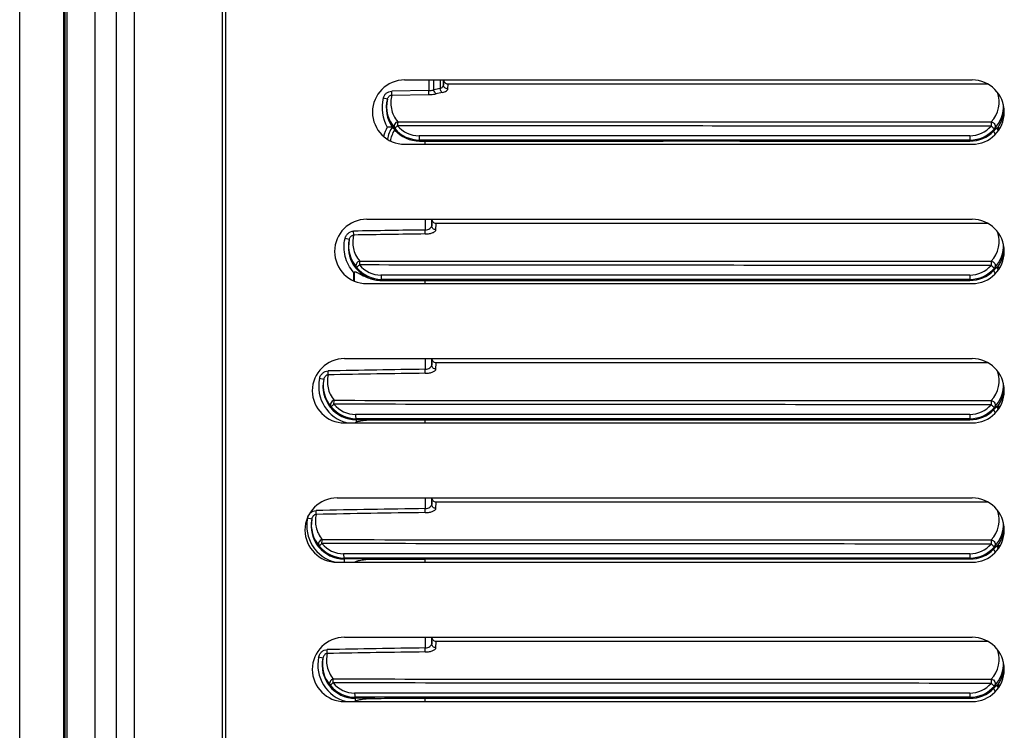
# Model space of a CAD drawing. Units: millimetres. Extents: x -45.9 to 33.7, y -27.8 to 39.4.
# Drawn here: x -24.2 to -1.2, y 4.8 to 21.4 of the extents above; entities that cross this region are included whole.
import ezdxf

# ---------------------------------------------------------------- set-up
doc = ezdxf.new("R2010")
doc.units = ezdxf.units.MM
doc.header["$LTSCALE"] = 16.335
doc.layers.get('0').update_dxf_attribs({"linetype": 'CONTINUOUS'})
doc.layers.add('ASSI', color=7, linetype='CONTINUOUS')
doc.layers.add('IMPORT_IGES', color=7, linetype='CONTINUOUS')

msp = doc.modelspace()

# ---------------------------------------------------------------- linework, layer by layer
at = {"color": 7, "linetype": 'CONTINUOUS'}
for p, q in [((-24.2, -27.75), (-24.2, 27.75)), ((-23.1708, -27.75), (-23.1708, 27.75)), ((-23.1, 27.75), (-23.1, -27.75)), ((-22.45, 27.75), (-22.45, -27.75))]:
    msp.add_line(p, q, dxfattribs=at)
at = {"color": 250, "linetype": 'CONTINUOUS'}
for p, q in [((-23.15, 27.75), (-23.15, -27.75)), ((-21.95, 27.75), (-21.95, -27.75)), ((-21.5276, -27.75), (-21.5276, 27.75)), ((-19.4782, 27.75), (-19.4782, -27.75)), ((-19.3997, 27.75), (-19.3997, -27.75))]:
    msp.add_line(p, q, dxfattribs=at)
at = {"layer": 'ASSI', "color": 7, "linetype": 'CONTINUOUS'}
for p, q in [((-15.2268, 20), (-2, 20)), ((-15.2268, 18.5), (-2, 18.5)), ((-16.1109, 16.75), (-2, 16.75)), ((-16.1109, 15.25), (-2, 15.25)), ((-16.6292, 13.5), (-2, 13.5)), ((-16.6292, 12), (-2, 12)), ((-16.8, 10.25), (-2, 10.25)), ((-16.8, 8.75), (-2, 8.75)), ((-16.6292, 7), (-2, 7)), ((-16.6292, 5.5), (-2, 5.5))]:
    msp.add_line(p, q, dxfattribs=at)
for centre, start, end in [((-15.2268, 19.25), 90, 270), ((-2, 19.25), 270, 90), ((-16.1109, 16), 90, 270), ((-2, 16), 270, 90), ((-16.6292, 12.75), 90, 270), ((-2, 12.75), 270, 90), ((-16.8, 9.5), 90, 270), ((-2, 9.5), 270, 90), ((-16.6292, 6.25), 90, 270), ((-2, 6.25), 270, 90)]:
    msp.add_arc(centre, 0.75, start, end, dxfattribs=at)
at = {"layer": 'IMPORT_IGES', "color": 250, "linetype": 'CONTINUOUS'}
for p, q in [((-14.6632, 20), (-14.6632, 19.7511)), ((-14.5444, 19.7697), (-14.5444, 20)), ((-14.3995, 20), (-14.3995, 19.8018)), ((-14.3209, 19.8862), (-14.3209, 20)), ((-14.3157, 20), (-14.3209, 19.8862)), ((-14.6632, 19.7511), (-15.5282, 19.7386)), ((-15.5268, 19.6464), (-15.5282, 19.7386)), ((-14.662, 19.658), (-14.6632, 19.7511)), ((-14.2203, 19.7928), (-14.216, 19.9001)), ((-15.6295, 19.549), (-15.7262, 19.5745)), ((-2.0518, 18.6983), (-14.8916, 18.6983)), ((-14.8791, 18.5961), (-14.8791, 18.5731)), ((-2.05, 18.5733), (-2.05, 18.5961)), ((-14.75, 18.5), (-14.75, 18.5749)), ((-14.7474, 16.75), (-14.7474, 16.4999)), ((-14.5974, 16.5993), (-14.5974, 16.75)), ((-14.5907, 16.75), (-14.5974, 16.5993)), ((-16.5185, 16.2795), (-16.6158, 16.3027)), ((-16.4153, 16.382), (-16.417, 16.4735)), ((-14.7461, 16.407), (-14.7474, 16.4999)), ((-16.4165, 15.516), (-16.4165, 15.3153)), ((-16.3955, 15.3063), (-16.3955, 15.5242)), ((-2.0518, 15.4483), (-15.7787, 15.4483)), ((-15.7654, 15.3483), (-15.7654, 15.3245)), ((-2.05, 15.3483), (-15.7654, 15.3483)), ((-14.75, 15.25), (-14.75, 15.3249)), ((-2.05, 15.3483), (-2.05, 15.3251)), ((-14.7474, 13.5), (-14.7474, 13.2499)), ((-14.5974, 13.3493), (-14.5974, 13.5)), ((-14.5907, 13.5), (-14.5974, 13.3493)), ((-17.0094, 13.1209), (-17.0113, 13.2118)), ((-14.7461, 13.157), (-14.7474, 13.2499)), ((-17.1129, 13.0145), (-17.2106, 13.0357)), ((-2.0518, 12.1983), (-16.3717, 12.1983)), ((-16.3579, 12.0983), (-16.3581, 12.0195)), ((-2.05, 12.0983), (-16.3579, 12.0983)), ((-15.9189, 12.0744), (-16.3579, 12.0754)), ((-14.75, 12), (-14.75, 12.0749)), ((-2.05, 12.0983), (-2.05, 12.0751)), ((-14.7474, 10.25), (-14.7474, 9.9999)), ((-14.5974, 10.0993), (-14.5974, 10.25)), ((-14.5907, 10.25), (-14.5974, 10.0993)), ((-17.2887, 9.8653), (-17.2907, 9.9558)), ((-14.7461, 9.907), (-14.7474, 9.9999)), ((-17.3922, 9.7567), (-17.4901, 9.7769)), ((-2.0518, 8.9483), (-16.6504, 8.9483)), ((-16.6363, 8.8483), (-16.6366, 8.75)), ((-2.05, 8.8483), (-16.6363, 8.8483)), ((-14.75, 8.75), (-14.75, 8.8249)), ((-2.05, 8.8483), (-2.05, 8.8251)), ((-14.7474, 7), (-14.7474, 6.7499)), ((-14.5974, 6.8493), (-14.5974, 7)), ((-14.5907, 7), (-14.5974, 6.8493)), ((-17.0305, 6.6205), (-17.0324, 6.7114)), ((-14.7461, 6.657), (-14.7474, 6.7499)), ((-17.1339, 6.5139), (-17.2316, 6.535)), ((-2.0518, 5.6983), (-16.3927, 5.6983)), ((-16.3788, 5.5983), (-16.3791, 5.5089)), ((-15.9189, 5.5744), (-16.3789, 5.5755)), ((-2.05, 5.5983), (-16.3788, 5.5983)), ((-14.75, 5.5), (-14.75, 5.5749)), ((-2.05, 5.5983), (-2.05, 5.5751))]:
    msp.add_line(p, q, dxfattribs=at)
at = {"layer": 'IMPORT_IGES', "color": 7, "linetype": 'CONTINUOUS'}
for p, q in [((-1.6263, 19.9), (-14.2159, 19.9)), ((-15.5268, 19.6464), (-14.662, 19.658)), ((-15.512, 18.8993), (-15.5112, 18.8989)), ((-1.4043, 18.8872), (-1.3441, 18.8868)), ((-14.8791, 18.5731), (-14.75, 18.5732)), ((-14.4967, 16.5061), (-14.491, 16.6501)), ((-1.6263, 16.65), (-14.4909, 16.65)), ((-1.4043, 15.6372), (-1.3441, 15.6368)), ((-15.7654, 15.3245), (-14.75, 15.3249)), ((-14.75, 15.3249), (-2.05, 15.3251)), ((-14.4967, 13.2561), (-14.491, 13.4001)), ((-1.6263, 13.4), (-14.4909, 13.4)), ((-1.4043, 12.3872), (-1.3441, 12.3868)), ((-14.75, 12.0749), (-2.05, 12.0751)), ((-14.4967, 10.0061), (-14.491, 10.1501)), ((-1.6263, 10.15), (-14.4909, 10.15)), ((-1.4043, 9.1372), (-1.3441, 9.1368)), ((-15.9189, 8.8244), (-16.6364, 8.8261)), ((-14.75, 8.8249), (-2.05, 8.8251)), ((-14.4967, 6.7561), (-14.491, 6.9001)), ((-1.6263, 6.9), (-14.4909, 6.9)), ((-1.4043, 5.8872), (-1.3441, 5.8868)), ((-14.75, 5.5749), (-2.05, 5.5751))]:
    msp.add_line(p, q, dxfattribs=at)
at = {"layer": 'IMPORT_IGES', "color": 250, "linetype": 'CONTINUOUS'}
for centre, radius, start, end in [((-4.9792, -23.0694), 43.8939, 102.39296, 102.58662), ((-14.8771, 19.35), 0.8782, 165.18821, 210.86241), ((-14.8772, 19.35), 0.7782, 165.18818, 215.43095), ((-14.8776, 19.3782), 0.771, 167.20623, 221.2958), ((-4.9462, -23.1694), 43.8973, 102.37136, 102.56475), ((-2.0524, 19.4886), 0.6817, 316.63947, 19.34326), ((-2.0521, 19.392), 0.7814, 316.98925, 2.76066), ((-2.0502, 19.3501), 0.7946, 324.37564, 359.40019), ((-14.9807, 18.5153), 0.7554, 149.42365, 167.19917), ((-14.9886, 18.5156), 0.6489, 143.75607, 170.97455), ((-14.8788, 19.35), 0.7518, 219.73998, 269.98127), ((-14.8915, 19.3508), 0.6526, 219.79645, 269.99318), ((-2.0517, 19.3508), 0.6526, 269.99173, 319.18621), ((-2.05, 19.35), 0.7518, 269.99954, 319.21688), ((-1.9541, 18.4962), 0.6498, 29.48143, 36.35265), ((-1.9351, 18.5147), 0.6485, 29.9481, 35.06482), ((-1.9688, 18.4892), 0.5649, 25.35876, 33.89387), ((-10.434, -308.3909), 324.9195, 90.76064, 91.055085), ((-10.0087, -355.1611), 371.5982, 90.730484, 90.987865), ((-2.0524, 16.2386), 0.6817, 316.63947, 19.34326), ((-15.7628, 16.1005), 0.7766, 166.66629, 258.40525), ((-15.7641, 16.1266), 0.7697, 168.53743, 221.04438), ((-2.0521, 16.142), 0.7814, 316.98926, 2.76066), ((-2.0502, 16.1001), 0.7946, 324.37564, 359.40019), ((-15.7651, 16.1), 0.7517, 219.56741, 269.98072), ((-15.7786, 16.1008), 0.6525, 219.62783, 269.99279), ((-2.0517, 16.1008), 0.6526, 269.99126, 319.18621), ((-2.05, 16.1), 0.7518, 269.99954, 319.21688), ((-1.9541, 15.2462), 0.6498, 29.48201, 36.35284), ((-1.9351, 15.2647), 0.6485, 29.9481, 35.06482), ((-1.968, 15.2397), 0.564, 25.35252, 33.90167), ((-10.4048, -311.8023), 325.0812, 90.765405, 91.164481), ((-10.3461, -334.1509), 347.3358, 90.725854, 91.099244), ((-2.0524, 12.9886), 0.6817, 316.63596, 19.34326), ((-16.356, 12.85), 0.8745, 167.73988, 256.50799), ((-16.356, 12.85), 0.7745, 167.74064, 269.85717), ((-16.3567, 12.8754), 0.7688, 169.58223, 220.86003), ((-2.0521, 12.892), 0.7814, 316.98925, 2.76066), ((-2.0502, 12.8501), 0.7946, 324.37564, 359.40019), ((-16.3716, 12.8507), 0.6525, 219.51009, 269.9938), ((-2.0517, 12.8508), 0.6526, 269.99094, 319.1862), ((-16.3576, 12.85), 0.7517, 219.4386, 269.98015), ((-2.05, 12.85), 0.7518, 269.99954, 319.21687), ((-1.968, 11.9897), 0.564, 25.35252, 33.90167), ((-1.9541, 11.9962), 0.6498, 29.48201, 36.35284), ((-1.9351, 12.0147), 0.6485, 29.9481, 35.06482), ((-11.1271, -272.0064), 282.0293, 90.735506, 91.252267), ((-10.5105, -325.8196), 335.7533, 90.722826, 91.156766), ((-2.0524, 9.7386), 0.6817, 316.63562, 19.34326), ((-16.6344, 9.6), 0.8738, 168.31885, 256.41227), ((-16.6344, 9.6), 0.7738, 168.31816, 269.85523), ((-16.6352, 9.6249), 0.7684, 170.12366, 220.76838), ((-2.0521, 9.642), 0.7814, 316.98925, 2.76066), ((-2.0502, 9.6001), 0.7946, 324.37564, 359.40019), ((-16.6503, 9.6007), 0.6524, 219.44772, 269.99394), ((-16.636, 9.6), 0.7517, 219.37377, 269.97988), ((-2.0517, 9.6008), 0.6526, 269.99072, 319.1862), ((-2.05, 9.6), 0.7518, 269.99954, 319.21687), ((-1.968, 8.7397), 0.564, 25.35252, 33.90167), ((-1.9541, 8.7462), 0.6498, 29.48201, 36.35284), ((-1.9351, 8.7647), 0.6485, 29.9481, 35.06482), ((-10.4169, -317.4922), 324.271, 90.765182, 91.168971), ((-10.3582, -339.7942), 346.479, 90.725648, 91.103438), ((-2.0524, 6.4886), 0.6817, 316.63594, 19.34326), ((-16.377, 6.35), 0.8745, 167.78215, 256.3192), ((-16.377, 6.35), 0.7745, 167.78289, 269.85702), ((-16.3777, 6.3754), 0.7688, 169.6218, 220.85325), ((-2.0521, 6.392), 0.7814, 316.98963, 2.75432), ((-2.0502, 6.3501), 0.7946, 324.37564, 359.40019), ((-16.3786, 6.35), 0.7517, 219.43382, 269.98013), ((-16.3926, 6.3507), 0.6525, 219.50549, 269.99382), ((-2.0517, 6.3508), 0.6526, 269.99086, 319.18664), ((-2.05, 6.35), 0.7518, 269.99954, 319.21687), ((-1.968, 5.4897), 0.564, 25.35252, 33.90167), ((-1.9541, 5.4962), 0.6498, 29.48201, 36.35284), ((-1.9351, 5.5147), 0.6485, 29.9481, 35.06482)]:
    msp.add_arc(centre, radius, start, end, dxfattribs=at)
at = {"layer": 'IMPORT_IGES', "color": 7, "linetype": 'CONTINUOUS'}
for centre, radius, start, end in [((-14.8792, 19.3505), 0.7756, 222.07561, 269.99859), ((-1.975, 21.4072), 2.5838, 282.16118, 282.76099), ((-2.0503, 19.3504), 0.7754, 269.96764, 315.22137), ((-1.975, 18.1572), 2.5838, 282.16118, 282.76099), ((-17.2416, 17.6683), 2.305, 290.97491, 291.5335), ((-2.0503, 16.1004), 0.7754, 269.96764, 315.22137), ((-15.7659, 16.1018), 0.7773, 258.64636, 270.03546), ((-2.0503, 12.8504), 0.7754, 269.96764, 315.22137), ((-1.975, 14.9072), 2.5838, 282.16118, 282.76099), ((-2.0503, 9.6004), 0.7754, 269.96764, 315.22137), ((-1.975, 11.6572), 2.5838, 282.16118, 282.76099), ((-2.0503, 6.3504), 0.7754, 269.96764, 315.22137), ((-1.975, 8.4072), 2.5838, 282.16118, 282.76099)]:
    msp.add_arc(centre, radius, start, end, dxfattribs=at)
for points, knots in [([(-14.2159, 19.9), (-14.2287, 19.9), (-14.2548, 19.9055), (-14.287, 19.9284), (-14.3086, 19.9614), (-14.3145, 19.9871), (-14.3152, 20)], [0, 0, 0, 0, 0.2497706, 0.4996299, 0.7496813, 1, 1, 1, 1]), ([(-15.512, 18.8993), (-15.5166, 18.8993), (-15.5562, 18.8996), (-15.5959, 18.8998), (-15.631, 18.8995)], [0, 0, 0, 0, 0.1159511, 1, 1, 1, 1]), ([(-15.4548, 18.8308), (-15.4618, 18.8385), (-15.4745, 18.8531), (-15.4909, 18.8733), (-15.5029, 18.8882), (-15.5089, 18.8963), (-15.5112, 18.8989)], [0, 0, 0, 0, 0.3521032, 0.6571162, 0.8821294, 1, 1, 1, 1]), ([(-1.5, 18.8044), (-1.4909, 18.8135), (-1.478, 18.8271), (-1.462, 18.8449), (-1.4519, 18.8566), (-1.4437, 18.8664), (-1.438, 18.8732), (-1.4345, 18.8773), (-1.4327, 18.8795), (-1.4315, 18.8806), (-1.431, 18.8814), (-1.4307, 18.8814)], [0, 0, 0, 0, 0.3727064, 0.5427173, 0.6933428, 0.8188179, 0.9140554, 0.9492749, 0.9756788, 0.9927441, 1, 1, 1, 1]), ([(-14.75, 18.5732), (-13.6952, 18.5742), (-9.4619, 18.5773), (-5.2286, 18.5763), (-2.05, 18.5733)], [0, 0, 0, 0, 0.2491559, 1, 1, 1, 1]), ([(-14.4909, 16.65), (-14.5037, 16.65), (-14.5297, 16.6555), (-14.562, 16.6784), (-14.5835, 16.7114), (-14.5894, 16.7371), (-14.5902, 16.75)], [0, 0, 0, 0, 0.2497667, 0.4996203, 0.7496769, 1, 1, 1, 1]), ([(-16.4165, 15.516), (-16.4631, 15.5684), (-16.5445, 15.6846), (-16.6209, 15.8828), (-16.6481, 16.0935), (-16.6319, 16.2344), (-16.6158, 16.3027)], [0, 0, 0, 0, 0.2500094, 0.5, 0.7499906, 1, 1, 1, 1]), ([(-1.5, 15.5544), (-1.4909, 15.5635), (-1.478, 15.5771), (-1.462, 15.5949), (-1.4519, 15.6066), (-1.4437, 15.6164), (-1.438, 15.6232), (-1.4345, 15.6273), (-1.4327, 15.6295), (-1.4315, 15.6306), (-1.431, 15.6314), (-1.4307, 15.6314)], [0, 0, 0, 0, 0.3727065, 0.5427175, 0.693343, 0.8188181, 0.9140556, 0.9492751, 0.9756789, 0.9927441, 1, 1, 1, 1]), ([(-16.3955, 15.5241), (-16.3916, 15.5275), (-16.3792, 15.526), (-16.3647, 15.5215), (-16.3497, 15.5152), (-16.3304, 15.5059), (-16.3066, 15.4934), (-16.2783, 15.478), (-16.2499, 15.4627), (-16.2118, 15.4429), (-16.1635, 15.4194), (-16.1042, 15.3941), (-16.0436, 15.3722), (-15.9818, 15.3538), (-15.94, 15.344), (-15.9189, 15.3397)], [0, 0, 0, 0, 0.0302135, 0.0613612, 0.0925834, 0.1238396, 0.186402, 0.2489985, 0.3116062, 0.3742149, 0.4994114, 0.6245788, 0.7497232, 0.8748572, 1, 1, 1, 1]), ([(-14.4909, 13.4), (-14.5037, 13.4), (-14.5297, 13.4055), (-14.562, 13.4284), (-14.5835, 13.4614), (-14.5894, 13.4871), (-14.5902, 13.5)], [0, 0, 0, 0, 0.2497668, 0.4996203, 0.7496769, 1, 1, 1, 1]), ([(-1.5, 12.3044), (-1.4909, 12.3135), (-1.478, 12.3271), (-1.462, 12.3449), (-1.4519, 12.3566), (-1.4437, 12.3664), (-1.438, 12.3732), (-1.4345, 12.3773), (-1.4327, 12.3795), (-1.4315, 12.3806), (-1.431, 12.3814), (-1.4307, 12.3814)], [0, 0, 0, 0, 0.3727065, 0.5427175, 0.693343, 0.8188181, 0.9140556, 0.9492751, 0.9756789, 0.9927441, 1, 1, 1, 1]), ([(-16.3581, 12.0195), (-16.3411, 12.0268), (-16.3056, 12.038), (-16.2331, 12.0534), (-16.1411, 12.0654), (-16.0302, 12.0728), (-15.956, 12.0743), (-15.9189, 12.0744)], [0, 0, 0, 0, 0.1249386, 0.2499707, 0.4997044, 0.7497193, 1, 1, 1, 1]), ([(-15.9189, 12.0744), (-15.8219, 12.0745), (-15.4322, 12.0748), (-15.0426, 12.0749), (-14.75, 12.0749)], [0, 0, 0, 0, 0.2490933, 1, 1, 1, 1]), ([(-14.4909, 10.15), (-14.5037, 10.15), (-14.5297, 10.1555), (-14.562, 10.1784), (-14.5835, 10.2114), (-14.5894, 10.2371), (-14.5902, 10.25)], [0, 0, 0, 0, 0.2497668, 0.4996202, 0.7496769, 1, 1, 1, 1]), ([(-1.5, 9.0544), (-1.4909, 9.0635), (-1.478, 9.0771), (-1.462, 9.0949), (-1.4519, 9.1066), (-1.4437, 9.1164), (-1.438, 9.1232), (-1.4345, 9.1273), (-1.4327, 9.1295), (-1.4315, 9.1306), (-1.431, 9.1314), (-1.4307, 9.1314)], [0, 0, 0, 0, 0.3727065, 0.5427175, 0.693343, 0.8188181, 0.9140556, 0.9492751, 0.9756789, 0.9927441, 1, 1, 1, 1]), ([(-16.3914, 8.7503), (-16.3836, 8.7568), (-16.3657, 8.7667), (-16.3283, 8.7814), (-16.2794, 8.7941), (-16.2201, 8.8049), (-16.1402, 8.8151), (-16.0398, 8.8226), (-15.9592, 8.8243), (-15.9189, 8.8244)], [0, 0, 0, 0, 0.0628093, 0.1252667, 0.2501143, 0.3749468, 0.4998496, 0.7497785, 1, 1, 1, 1]), ([(-15.9189, 8.8244), (-15.8219, 8.8245), (-15.4322, 8.8248), (-15.0426, 8.8249), (-14.75, 8.8249)], [0, 0, 0, 0, 0.2490933, 1, 1, 1, 1]), ([(-14.4909, 6.9), (-14.5037, 6.9), (-14.5297, 6.9055), (-14.562, 6.9284), (-14.5835, 6.9614), (-14.5894, 6.9871), (-14.5902, 7)], [0, 0, 0, 0, 0.2497668, 0.4996202, 0.7496769, 1, 1, 1, 1]), ([(-1.5, 5.8044), (-1.4909, 5.8135), (-1.478, 5.8271), (-1.462, 5.8449), (-1.4519, 5.8566), (-1.4437, 5.8664), (-1.438, 5.8732), (-1.4345, 5.8773), (-1.4327, 5.8795), (-1.4315, 5.8806), (-1.431, 5.8814), (-1.4307, 5.8814)], [0, 0, 0, 0, 0.3727065, 0.5427175, 0.693343, 0.8188181, 0.9140556, 0.9492751, 0.9756789, 0.9927441, 1, 1, 1, 1]), ([(-16.3791, 5.5089), (-16.3623, 5.5189), (-16.3252, 5.5324), (-16.2685, 5.5464), (-16.2108, 5.5563), (-16.1334, 5.5657), (-16.036, 5.5727), (-15.958, 5.5743), (-15.9189, 5.5744)], [0, 0, 0, 0, 0.1250536, 0.2498688, 0.3747531, 0.4997129, 0.7497171, 1, 1, 1, 1]), ([(-15.9189, 5.5744), (-15.8219, 5.5745), (-15.4322, 5.5748), (-15.0426, 5.5749), (-14.75, 5.5749)], [0, 0, 0, 0, 0.2490933, 1, 1, 1, 1])]:
    msp.add_open_spline(points, degree=3, knots=knots, dxfattribs=at)
at = {"layer": 'IMPORT_IGES', "color": 250, "linetype": 'CONTINUOUS'}
for points, knots in [([(-15.7262, 19.5745), (-15.72, 19.5966), (-15.7021, 19.6396), (-15.6567, 19.6925), (-15.5971, 19.729), (-15.5511, 19.738), (-15.5282, 19.7386)], [0, 0, 0, 0, 0.2501657, 0.500256, 0.7501633, 1, 1, 1, 1]), ([(-14.6632, 19.7511), (-14.6528, 19.7513), (-14.6127, 19.7535), (-14.5728, 19.7608), (-14.5444, 19.7697)], [0, 0, 0, 0, 0.2597218, 1, 1, 1, 1]), ([(-14.4957, 19.6766), (-14.5017, 19.6802), (-14.5131, 19.6913), (-14.5322, 19.7218), (-14.541, 19.7499), (-14.5444, 19.7697)], [0, 0, 0, 0, 0.1952368, 0.4366382, 1, 1, 1, 1]), ([(-14.3995, 19.8018), (-14.3878, 19.8061), (-14.3667, 19.8162), (-14.3413, 19.8369), (-14.3252, 19.8605), (-14.3211, 19.8779), (-14.3209, 19.8862)], [0, 0, 0, 0, 0.3076444, 0.57098, 0.7967439, 1, 1, 1, 1]), ([(-14.3511, 19.7086), (-14.357, 19.7122), (-14.3684, 19.7233), (-14.3875, 19.7538), (-14.3962, 19.7819), (-14.3995, 19.8018)], [0, 0, 0, 0, 0.1950193, 0.4363282, 1, 1, 1, 1]), ([(-14.3511, 19.7086), (-14.3326, 19.7126), (-14.2995, 19.7219), (-14.2579, 19.7415), (-14.2295, 19.7641), (-14.2207, 19.7841), (-14.2203, 19.7929)], [0, 0, 0, 0, 0.3459774, 0.6264153, 0.8385987, 1, 1, 1, 1]), ([(-14.2203, 19.7929), (-14.2333, 19.7929), (-14.2593, 19.7977), (-14.2926, 19.8182), (-14.3152, 19.8491), (-14.3208, 19.874), (-14.3209, 19.8862)], [0, 0, 0, 0, 0.257654, 0.5112107, 0.7582207, 1, 1, 1, 1]), ([(-15.6295, 19.549), (-15.6233, 19.5728), (-15.6049, 19.6077), (-15.5646, 19.6382), (-15.5395, 19.6455), (-15.5268, 19.6462)], [0, 0, 0, 0, 0.493521, 0.7450113, 1, 1, 1, 1]), ([(-15.5268, 19.6462), (-15.541, 19.5951), (-15.5572, 19.4893), (-15.5434, 19.3278), (-15.489, 19.1675), (-15.4245, 19.0706), (-15.3849, 19.0256)], [0, 0, 0, 0, 0.2404645, 0.4798305, 0.7283328, 1, 1, 1, 1]), ([(-14.662, 19.6581), (-14.6475, 19.6583), (-14.5917, 19.6604), (-14.5361, 19.6676), (-14.4957, 19.6766)], [0, 0, 0, 0, 0.2596675, 1, 1, 1, 1]), ([(-15.5525, 18.5746), (-15.5474, 18.6204), (-15.5255, 18.7111), (-15.4813, 18.7932), (-15.4548, 18.8308)], [0, 0, 0, 0, 0.5005913, 1, 1, 1, 1]), ([(-15.3848, 19.0256), (-15.402, 19.0227), (-15.4354, 19.0076), (-15.4638, 18.9722), (-15.4744, 18.939), (-15.4763, 18.906), (-15.4669, 18.8817), (-15.4569, 18.8694)], [0, 0, 0, 0, 0.2571859, 0.5166606, 0.6436105, 0.7665608, 1, 1, 1, 1]), ([(-15.393, 18.9332), (-15.4019, 18.9258), (-15.4145, 18.9148), (-15.43, 18.9004), (-15.4396, 18.8912), (-15.4472, 18.8834), (-15.4529, 18.877), (-15.4558, 18.873), (-15.4573, 18.8702), (-15.4569, 18.8694)], [0, 0, 0, 0, 0.3816446, 0.5513511, 0.6995903, 0.8215016, 0.9134236, 0.9726672, 1, 1, 1, 1]), ([(-15.3848, 19.0256), (-15.3864, 19.0207), (-15.3886, 19.0083), (-15.3921, 18.9775), (-15.393, 18.9517), (-15.393, 18.9332)], [0, 0, 0, 0, 0.1679714, 0.4047252, 1, 1, 1, 1]), ([(-1.5578, 18.9242), (-3.8685, 18.9244), (-8.4802, 18.9257), (-13.0919, 18.9295), (-15.3929, 18.9332)], [0, 0, 0, 0, 0.5010401, 1, 1, 1, 1]), ([(-15.3848, 19.0256), (-14.2371, 19.0247), (-9.6278, 19.0218), (-5.0184, 19.0207), (-1.5568, 19.0205)], [0, 0, 0, 0, 0.2489969, 1, 1, 1, 1]), ([(-1.5568, 19.0206), (-1.5574, 19.0085), (-1.5575, 18.9764), (-1.5578, 18.9443), (-1.5578, 18.9243)], [0, 0, 0, 0, 0.3774498, 1, 1, 1, 1]), ([(-1.5578, 18.9243), (-1.5482, 18.916), (-1.5342, 18.9039), (-1.5162, 18.8886), (-1.5048, 18.8789), (-1.4953, 18.8709), (-1.4882, 18.8647), (-1.4834, 18.8614), (-1.4815, 18.8592), (-1.4808, 18.859)], [0, 0, 0, 0, 0.3778469, 0.5492127, 0.7001528, 0.8248085, 0.918584, 0.9776511, 1, 1, 1, 1]), ([(-1.5568, 19.0206), (-1.5386, 19.0193), (-1.5021, 19.0062), (-1.4651, 18.9627), (-1.4548, 18.9071), (-1.4695, 18.8722), (-1.4808, 18.859)], [0, 0, 0, 0, 0.2532971, 0.5094916, 0.7591593, 1, 1, 1, 1]), ([(-14.8915, 18.6983), (-14.8915, 18.6856), (-14.8909, 18.6623), (-14.8889, 18.6347), (-14.8863, 18.6168), (-14.8842, 18.6074), (-14.8823, 18.6016), (-14.8802, 18.5984), (-14.8791, 18.5983)], [0, 0, 0, 0, 0.3710706, 0.6881354, 0.810883, 0.9046148, 0.9672778, 1, 1, 1, 1]), ([(-2.05, 18.5961), (-3.1219, 18.5971), (-7.3982, 18.6001), (-11.6746, 18.5991), (-14.8791, 18.5961)], [0, 0, 0, 0, 0.2506493, 1, 1, 1, 1]), ([(-2.0517, 18.6983), (-2.0517, 18.6857), (-2.0517, 18.6673), (-2.0514, 18.644), (-2.0512, 18.6291), (-2.051, 18.6168), (-2.0508, 18.6084), (-2.0505, 18.6033), (-2.0504, 18.6008), (-2.0502, 18.5993), (-2.0502, 18.5984), (-2.05, 18.5983)], [0, 0, 0, 0, 0.3784378, 0.5497373, 0.7004848, 0.8249064, 0.918481, 0.9524444, 0.9774577, 0.993343, 1, 1, 1, 1]), ([(-14.7474, 16.4999), (-14.7267, 16.5004), (-14.688, 16.5068), (-14.6392, 16.5291), (-14.6066, 16.5608), (-14.5978, 16.5873), (-14.5974, 16.5993)], [0, 0, 0, 0, 0.3187861, 0.5935575, 0.814813, 1, 1, 1, 1]), ([(-14.4967, 16.5062), (-14.5097, 16.5062), (-14.5357, 16.5109), (-14.569, 16.5314), (-14.5918, 16.5623), (-14.5973, 16.5871), (-14.5974, 16.5993)], [0, 0, 0, 0, 0.2578672, 0.5115294, 0.7584567, 1, 1, 1, 1]), ([(-16.6158, 16.3027), (-16.61, 16.3254), (-16.5929, 16.3697), (-16.5476, 16.4248), (-16.4873, 16.4632), (-16.4403, 16.4728), (-16.417, 16.4735)], [0, 0, 0, 0, 0.2501881, 0.5002934, 0.7501903, 1, 1, 1, 1]), ([(-16.5185, 16.2795), (-16.5127, 16.3042), (-16.4949, 16.3406), (-16.4542, 16.3732), (-16.4283, 16.3811), (-16.4153, 16.382)], [0, 0, 0, 0, 0.4934573, 0.7449734, 1, 1, 1, 1]), ([(-16.4153, 16.382), (-16.4273, 16.3312), (-16.443, 16.2274), (-16.4271, 16.0694), (-16.3741, 15.9137), (-16.3111, 15.8199), (-16.2729, 15.7763)], [0, 0, 0, 0, 0.2425378, 0.4828352, 0.7306579, 1, 1, 1, 1]), ([(-14.7461, 16.407), (-14.7135, 16.4075), (-14.653, 16.4131), (-14.5828, 16.4309), (-14.5389, 16.4517), (-14.516, 16.4682), (-14.5011, 16.4862), (-14.497, 16.4999), (-14.4967, 16.5062)], [0, 0, 0, 0, 0.3438744, 0.6386707, 0.7573761, 0.8547531, 0.933486, 1, 1, 1, 1]), ([(-16.2729, 15.7763), (-16.2899, 15.7732), (-16.3229, 15.7578), (-16.351, 15.7227), (-16.3615, 15.6898), (-16.3636, 15.6572), (-16.3544, 15.6333), (-16.3446, 15.6212)], [0, 0, 0, 0, 0.2581614, 0.5184026, 0.6453404, 0.7679667, 1, 1, 1, 1]), ([(-16.2813, 15.6847), (-16.2901, 15.6773), (-16.306, 15.6635), (-16.3241, 15.6466), (-16.3352, 15.6352), (-16.3407, 15.6288), (-16.3436, 15.6248), (-16.345, 15.6219), (-16.3446, 15.6212)], [0, 0, 0, 0, 0.3816109, 0.6991552, 0.8209011, 0.9127552, 0.9721193, 1, 1, 1, 1]), ([(-16.2729, 15.7763), (-16.2745, 15.7713), (-16.2768, 15.7589), (-16.2803, 15.7284), (-16.2813, 15.7029), (-16.2813, 15.6847)], [0, 0, 0, 0, 0.1714292, 0.4087842, 1, 1, 1, 1]), ([(-1.5578, 15.6742), (-4.0178, 15.6744), (-8.9256, 15.6758), (-13.8334, 15.6802), (-16.2812, 15.6846)], [0, 0, 0, 0, 0.5012395, 1, 1, 1, 1]), ([(-16.2729, 15.7763), (-15.0525, 15.7753), (-10.1472, 15.7719), (-5.2418, 15.7707), (-1.5568, 15.7705)], [0, 0, 0, 0, 0.2487849, 1, 1, 1, 1]), ([(-1.5568, 15.7706), (-1.5574, 15.7585), (-1.5575, 15.7264), (-1.5578, 15.6943), (-1.5578, 15.6743)], [0, 0, 0, 0, 0.377449, 1, 1, 1, 1]), ([(-1.5578, 15.6743), (-1.5482, 15.666), (-1.5342, 15.6539), (-1.5162, 15.6386), (-1.5048, 15.6289), (-1.4953, 15.6209), (-1.4882, 15.6147), (-1.4834, 15.6114), (-1.4815, 15.6092), (-1.4808, 15.609)], [0, 0, 0, 0, 0.3778469, 0.5492128, 0.7001529, 0.8248085, 0.918584, 0.9776511, 1, 1, 1, 1]), ([(-1.5568, 15.7706), (-1.5403, 15.7695), (-1.5182, 15.7621), (-1.5003, 15.749), (-1.4961, 15.7453)], [0, 0, 0, 0, 0.7459463, 1, 1, 1, 1]), ([(-1.4961, 15.7453), (-1.4863, 15.7368), (-1.4696, 15.7162), (-1.4579, 15.6789), (-1.4609, 15.6407), (-1.4729, 15.6183), (-1.4808, 15.609)], [0, 0, 0, 0, 0.257855, 0.5114567, 0.758306, 1, 1, 1, 1]), ([(-15.7786, 15.4483), (-15.7786, 15.4356), (-15.778, 15.4122), (-15.7758, 15.3847), (-15.7731, 15.3668), (-15.7708, 15.3574), (-15.7688, 15.3515), (-15.7665, 15.3484), (-15.7654, 15.3483)], [0, 0, 0, 0, 0.3702784, 0.6867869, 0.8094376, 0.9032567, 0.9662954, 1, 1, 1, 1]), ([(-2.0517, 15.4483), (-2.0517, 15.4357), (-2.0517, 15.4173), (-2.0514, 15.394), (-2.0512, 15.3791), (-2.051, 15.3668), (-2.0508, 15.3584), (-2.0505, 15.3533), (-2.0504, 15.3508), (-2.0502, 15.3493), (-2.0502, 15.3484), (-2.05, 15.3483)], [0, 0, 0, 0, 0.3784378, 0.5497373, 0.7004848, 0.8249064, 0.918481, 0.9524444, 0.9774577, 0.993343, 1, 1, 1, 1]), ([(-14.7474, 13.2499), (-14.7267, 13.2504), (-14.688, 13.2568), (-14.6392, 13.2791), (-14.6066, 13.3108), (-14.5978, 13.3373), (-14.5974, 13.3493)], [0, 0, 0, 0, 0.3187861, 0.5935575, 0.814813, 1, 1, 1, 1]), ([(-14.4967, 13.2562), (-14.5097, 13.2562), (-14.5357, 13.2609), (-14.569, 13.2814), (-14.5918, 13.3123), (-14.5973, 13.3371), (-14.5974, 13.3493)], [0, 0, 0, 0, 0.2578672, 0.5115294, 0.7584567, 1, 1, 1, 1]), ([(-17.2106, 13.0357), (-17.2055, 13.0589), (-17.1884, 13.1042), (-17.1436, 13.1612), (-17.0828, 13.2008), (-17.0351, 13.2113), (-17.0113, 13.2118)], [0, 0, 0, 0, 0.2502299, 0.5003175, 0.7501893, 1, 1, 1, 1]), ([(-17.0094, 13.1209), (-17.0225, 13.1201), (-17.0484, 13.1118), (-17.0895, 13.0779), (-17.1075, 13.0402), (-17.1129, 13.0145)], [0, 0, 0, 0, 0.2488174, 0.4993921, 1, 1, 1, 1]), ([(-17.0094, 13.1209), (-17.0207, 13.0709), (-17.0348, 12.9689), (-17.0181, 12.8139), (-16.9655, 12.6614), (-16.9039, 12.5695), (-16.8667, 12.5267)], [0, 0, 0, 0, 0.2426813, 0.4834444, 0.731522, 1, 1, 1, 1]), ([(-14.7461, 13.157), (-14.7135, 13.1575), (-14.653, 13.1631), (-14.5828, 13.1809), (-14.5389, 13.2017), (-14.516, 13.2182), (-14.5011, 13.2362), (-14.497, 13.2499), (-14.4967, 13.2562)], [0, 0, 0, 0, 0.3438744, 0.6386707, 0.7573761, 0.8547531, 0.933486, 1, 1, 1, 1]), ([(-16.8667, 12.5268), (-16.8836, 12.5235), (-16.9163, 12.5079), (-16.9492, 12.4666), (-16.9599, 12.4164), (-16.9478, 12.3845), (-16.9382, 12.3725)], [0, 0, 0, 0, 0.2594729, 0.5208396, 0.7685919, 1, 1, 1, 1]), ([(-16.8753, 12.4359), (-16.884, 12.4285), (-16.8999, 12.4148), (-16.9179, 12.3979), (-16.9289, 12.3865), (-16.9344, 12.3802), (-16.9373, 12.3761), (-16.9386, 12.3732), (-16.9382, 12.3725)], [0, 0, 0, 0, 0.3815734, 0.6988542, 0.8204871, 0.9122965, 0.9717457, 1, 1, 1, 1]), ([(-16.8753, 12.4359), (-16.8752, 12.4538), (-16.8743, 12.479), (-16.8707, 12.5093), (-16.8683, 12.5217), (-16.8667, 12.5268)], [0, 0, 0, 0, 0.5882371, 0.8260339, 1, 1, 1, 1]), ([(-1.5578, 12.4243), (-4.1175, 12.4245), (-9.2232, 12.426), (-14.329, 12.4308), (-16.875, 12.4358)], [0, 0, 0, 0, 0.5013336, 1, 1, 1, 1]), ([(-16.8667, 12.5268), (-15.5977, 12.5258), (-10.4945, 12.5221), (-5.3912, 12.5208), (-1.5568, 12.5206)], [0, 0, 0, 0, 0.2486517, 1, 1, 1, 1]), ([(-1.5568, 12.5206), (-1.5574, 12.5085), (-1.5575, 12.4764), (-1.5578, 12.4443), (-1.5578, 12.4243)], [0, 0, 0, 0, 0.37745, 1, 1, 1, 1]), ([(-1.5578, 12.4243), (-1.5482, 12.416), (-1.5342, 12.4039), (-1.5162, 12.3886), (-1.5048, 12.3789), (-1.4953, 12.3709), (-1.4882, 12.3647), (-1.4834, 12.3614), (-1.4815, 12.3592), (-1.4808, 12.359)], [0, 0, 0, 0, 0.3778469, 0.5492127, 0.7001528, 0.8248084, 0.918584, 0.9776511, 1, 1, 1, 1]), ([(-1.5568, 12.5206), (-1.5386, 12.5193), (-1.5021, 12.5062), (-1.4651, 12.4627), (-1.4548, 12.4071), (-1.4695, 12.3722), (-1.4808, 12.359)], [0, 0, 0, 0, 0.2532971, 0.5094916, 0.7591593, 1, 1, 1, 1]), ([(-16.3716, 12.1983), (-16.3716, 12.1856), (-16.371, 12.1622), (-16.3687, 12.1347), (-16.3659, 12.1168), (-16.3635, 12.1074), (-16.3614, 12.1014), (-16.3591, 12.0984), (-16.3579, 12.0983)], [0, 0, 0, 0, 0.3697339, 0.6858611, 0.8084468, 0.9023282, 0.9656281, 1, 1, 1, 1]), ([(-2.0517, 12.1983), (-2.0517, 12.1857), (-2.0517, 12.1673), (-2.0514, 12.144), (-2.0512, 12.1291), (-2.051, 12.1168), (-2.0508, 12.1084), (-2.0505, 12.1033), (-2.0504, 12.1008), (-2.0502, 12.0993), (-2.0502, 12.0984), (-2.05, 12.0983)], [0, 0, 0, 0, 0.3784378, 0.5497373, 0.7004848, 0.8249064, 0.918481, 0.9524444, 0.9774577, 0.993343, 1, 1, 1, 1]), ([(-14.7474, 9.9999), (-14.7267, 10.0004), (-14.688, 10.0068), (-14.6392, 10.0291), (-14.6066, 10.0608), (-14.5978, 10.0873), (-14.5974, 10.0993)], [0, 0, 0, 0, 0.3187861, 0.5935575, 0.814813, 1, 1, 1, 1]), ([(-14.4967, 10.0062), (-14.5097, 10.0062), (-14.5357, 10.0109), (-14.569, 10.0314), (-14.5918, 10.0623), (-14.5973, 10.0871), (-14.5974, 10.0993)], [0, 0, 0, 0, 0.2578672, 0.5115294, 0.7584567, 1, 1, 1, 1]), ([(-17.4901, 9.7769), (-17.4853, 9.8004), (-17.4685, 9.8462), (-17.4238, 9.9041), (-17.3627, 9.9445), (-17.3146, 9.9553), (-17.2907, 9.9558)], [0, 0, 0, 0, 0.2502409, 0.5003351, 0.7501999, 1, 1, 1, 1]), ([(-14.7461, 9.907), (-14.7135, 9.9075), (-14.653, 9.9131), (-14.5828, 9.9309), (-14.5389, 9.9517), (-14.516, 9.9682), (-14.5011, 9.9862), (-14.497, 9.9999), (-14.4967, 10.0062)], [0, 0, 0, 0, 0.3438744, 0.6386707, 0.7573761, 0.8547531, 0.933486, 1, 1, 1, 1]), ([(-17.2887, 9.8653), (-17.3019, 9.8644), (-17.3281, 9.8558), (-17.359, 9.8296), (-17.3811, 9.7956), (-17.3896, 9.7698), (-17.3922, 9.7567)], [0, 0, 0, 0, 0.2478895, 0.4974259, 0.748256, 1, 1, 1, 1]), ([(-17.2887, 9.8653), (-17.2995, 9.8157), (-17.3129, 9.7145), (-17.2957, 9.5611), (-17.2433, 9.4102), (-17.1825, 9.3193), (-17.1458, 9.277)], [0, 0, 0, 0, 0.2427554, 0.4837504, 0.7319519, 1, 1, 1, 1]), ([(-17.1458, 9.277), (-17.1627, 9.2736), (-17.1952, 9.258), (-17.2279, 9.2168), (-17.2386, 9.1668), (-17.2267, 9.135), (-17.2172, 9.1231)], [0, 0, 0, 0, 0.2598792, 0.5215451, 0.7691642, 1, 1, 1, 1]), ([(-17.1544, 9.1864), (-17.1631, 9.1791), (-17.179, 9.1654), (-17.197, 9.1486), (-17.2079, 9.1372), (-17.2134, 9.1308), (-17.2163, 9.1267), (-17.2176, 9.1239), (-17.2172, 9.1231)], [0, 0, 0, 0, 0.3815557, 0.6987119, 0.8202914, 0.9120798, 0.9715694, 1, 1, 1, 1]), ([(-17.1544, 9.1864), (-17.1544, 9.2043), (-17.1534, 9.2294), (-17.1498, 9.2595), (-17.1474, 9.2719), (-17.1458, 9.277)], [0, 0, 0, 0, 0.5867581, 0.8247743, 1, 1, 1, 1]), ([(-1.5578, 9.1743), (-4.1644, 9.1745), (-9.3632, 9.1761), (-14.562, 9.181), (-17.1541, 9.1864)], [0, 0, 0, 0, 0.5013885, 1, 1, 1, 1]), ([(-17.1457, 9.277), (-15.8539, 9.276), (-10.6576, 9.2721), (-5.4613, 9.2708), (-1.5569, 9.2706)], [0, 0, 0, 0, 0.2486057, 1, 1, 1, 1]), ([(-1.5568, 9.2706), (-1.5574, 9.2585), (-1.5575, 9.2264), (-1.5578, 9.1943), (-1.5578, 9.1743)], [0, 0, 0, 0, 0.37745, 1, 1, 1, 1]), ([(-1.5568, 9.2706), (-1.5386, 9.2693), (-1.5021, 9.2562), (-1.4651, 9.2127), (-1.4548, 9.1571), (-1.4695, 9.1222), (-1.4808, 9.109)], [0, 0, 0, 0, 0.2532971, 0.5094916, 0.7591593, 1, 1, 1, 1]), ([(-1.5578, 9.1743), (-1.5482, 9.166), (-1.5342, 9.1539), (-1.5162, 9.1386), (-1.5048, 9.1289), (-1.4953, 9.1209), (-1.4882, 9.1147), (-1.4834, 9.1114), (-1.4815, 9.1092), (-1.4808, 9.109)], [0, 0, 0, 0, 0.3778469, 0.5492127, 0.7001528, 0.8248084, 0.918584, 0.9776511, 1, 1, 1, 1]), ([(-16.6502, 8.9483), (-16.6502, 8.9356), (-16.6496, 8.9122), (-16.6473, 8.8847), (-16.6444, 8.8668), (-16.6421, 8.8574), (-16.6399, 8.8514), (-16.6375, 8.8484), (-16.6363, 8.8483)], [0, 0, 0, 0, 0.3694741, 0.6854199, 0.8079749, 0.9018867, 0.9653119, 1, 1, 1, 1]), ([(-2.0517, 8.9483), (-2.0517, 8.9357), (-2.0517, 8.9173), (-2.0514, 8.894), (-2.0512, 8.8791), (-2.051, 8.8668), (-2.0508, 8.8584), (-2.0505, 8.8533), (-2.0504, 8.8508), (-2.0502, 8.8493), (-2.0502, 8.8484), (-2.05, 8.8483)], [0, 0, 0, 0, 0.3784378, 0.5497373, 0.7004848, 0.8249064, 0.918481, 0.9524444, 0.9774577, 0.993343, 1, 1, 1, 1]), ([(-17.2316, 6.5351), (-17.2266, 6.5583), (-17.2095, 6.6036), (-17.1647, 6.6606), (-17.1039, 6.7004), (-17.0561, 6.7109), (-17.0324, 6.7114)], [0, 0, 0, 0, 0.2502307, 0.5003188, 0.75019, 1, 1, 1, 1]), ([(-14.7474, 6.7499), (-14.7267, 6.7504), (-14.688, 6.7568), (-14.6392, 6.7791), (-14.6066, 6.8108), (-14.5978, 6.8373), (-14.5974, 6.8493)], [0, 0, 0, 0, 0.3187861, 0.5935575, 0.814813, 1, 1, 1, 1]), ([(-14.7461, 6.657), (-14.7135, 6.6575), (-14.653, 6.6631), (-14.5828, 6.6809), (-14.5389, 6.7017), (-14.516, 6.7182), (-14.5011, 6.7362), (-14.497, 6.7499), (-14.4967, 6.7562)], [0, 0, 0, 0, 0.3438744, 0.6386707, 0.7573761, 0.8547531, 0.933486, 1, 1, 1, 1]), ([(-14.4967, 6.7562), (-14.5097, 6.7562), (-14.5357, 6.7609), (-14.569, 6.7814), (-14.5918, 6.8123), (-14.5973, 6.8371), (-14.5974, 6.8493)], [0, 0, 0, 0, 0.2578672, 0.5115294, 0.7584567, 1, 1, 1, 1]), ([(-17.0305, 6.6205), (-17.0435, 6.6197), (-17.0695, 6.6114), (-17.1105, 6.5774), (-17.1285, 6.5396), (-17.1339, 6.5139)], [0, 0, 0, 0, 0.2488263, 0.4994024, 1, 1, 1, 1]), ([(-17.0305, 6.6205), (-17.0416, 6.5706), (-17.0557, 6.4686), (-17.039, 6.3137), (-16.9864, 6.1613), (-16.9249, 6.0695), (-16.8877, 6.0268)], [0, 0, 0, 0, 0.2426867, 0.483467, 0.7315538, 1, 1, 1, 1]), ([(-16.8877, 6.0268), (-16.9046, 6.0235), (-16.9373, 6.0079), (-16.9701, 5.9666), (-16.9809, 5.9164), (-16.9688, 5.8845), (-16.9592, 5.8725)], [0, 0, 0, 0, 0.2595025, 0.5208911, 0.7686338, 1, 1, 1, 1]), ([(-16.8963, 5.9359), (-16.8962, 5.9538), (-16.8953, 5.9791), (-16.8917, 6.0093), (-16.8893, 6.0217), (-16.8877, 6.0268)], [0, 0, 0, 0, 0.5881275, 0.8259406, 1, 1, 1, 1]), ([(-16.8877, 6.0268), (-15.617, 6.0258), (-10.5067, 6.0221), (-5.3965, 6.0208), (-1.5568, 6.0206)], [0, 0, 0, 0, 0.2486475, 1, 1, 1, 1]), ([(-1.5568, 6.0206), (-1.5574, 6.0085), (-1.5575, 5.9764), (-1.5578, 5.9443), (-1.5578, 5.9243)], [0, 0, 0, 0, 0.37745, 1, 1, 1, 1]), ([(-1.5568, 6.0206), (-1.5386, 6.0193), (-1.5021, 6.0062), (-1.4651, 5.9627), (-1.4548, 5.9071), (-1.4695, 5.8722), (-1.4808, 5.859)], [0, 0, 0, 0, 0.2532971, 0.5094916, 0.7591593, 1, 1, 1, 1]), ([(-16.8963, 5.9359), (-16.905, 5.9286), (-16.9209, 5.9148), (-16.9389, 5.898), (-16.9499, 5.8866), (-16.9554, 5.8802), (-16.9583, 5.8761), (-16.9596, 5.8733), (-16.9592, 5.8725)], [0, 0, 0, 0, 0.3815721, 0.6988435, 0.8204723, 0.9122802, 0.9717325, 1, 1, 1, 1]), ([(-1.5578, 5.9243), (-4.121, 5.9245), (-9.2338, 5.926), (-14.3465, 5.9308), (-16.896, 5.9359)], [0, 0, 0, 0, 0.5013369, 1, 1, 1, 1]), ([(-1.5578, 5.9243), (-1.5482, 5.916), (-1.5342, 5.9039), (-1.5162, 5.8886), (-1.5048, 5.8789), (-1.4953, 5.8709), (-1.4882, 5.8647), (-1.4834, 5.8614), (-1.4815, 5.8592), (-1.4808, 5.859)], [0, 0, 0, 0, 0.377847, 0.5492128, 0.7001529, 0.8248085, 0.918584, 0.9776512, 1, 1, 1, 1]), ([(-16.3926, 5.6983), (-16.3926, 5.6856), (-16.3919, 5.6622), (-16.3897, 5.6347), (-16.3868, 5.6168), (-16.3845, 5.6074), (-16.3824, 5.6014), (-16.38, 5.5984), (-16.3788, 5.5983)], [0, 0, 0, 0, 0.3697144, 0.6858281, 0.8084114, 0.9022951, 0.9656044, 1, 1, 1, 1]), ([(-2.0517, 5.6983), (-2.0517, 5.6857), (-2.0517, 5.6673), (-2.0514, 5.644), (-2.0512, 5.6291), (-2.051, 5.6168), (-2.0508, 5.6084), (-2.0505, 5.6033), (-2.0504, 5.6008), (-2.0502, 5.5993), (-2.0502, 5.5984), (-2.05, 5.5983)], [0, 0, 0, 0, 0.3784378, 0.5497373, 0.7004848, 0.8249064, 0.918481, 0.9524444, 0.9774577, 0.993343, 1, 1, 1, 1])]:
    msp.add_open_spline(points, degree=3, knots=knots, dxfattribs=at)
at = {"layer": 'IMPORT_IGES', "color": 7, "linetype": 'CONTINUOUS'}
for points in [[(-16.3925, 12), (-16.3825, 12.0086), (-16.3702, 12.0143), (-16.3581, 12.0195)], [(-16.3918, 5.5), (-16.3879, 5.5033), (-16.3835, 5.5062), (-16.3791, 5.5089)]]:
    msp.add_open_spline(points, degree=3, dxfattribs=at)

doc.saveas('drawing.dxf')
